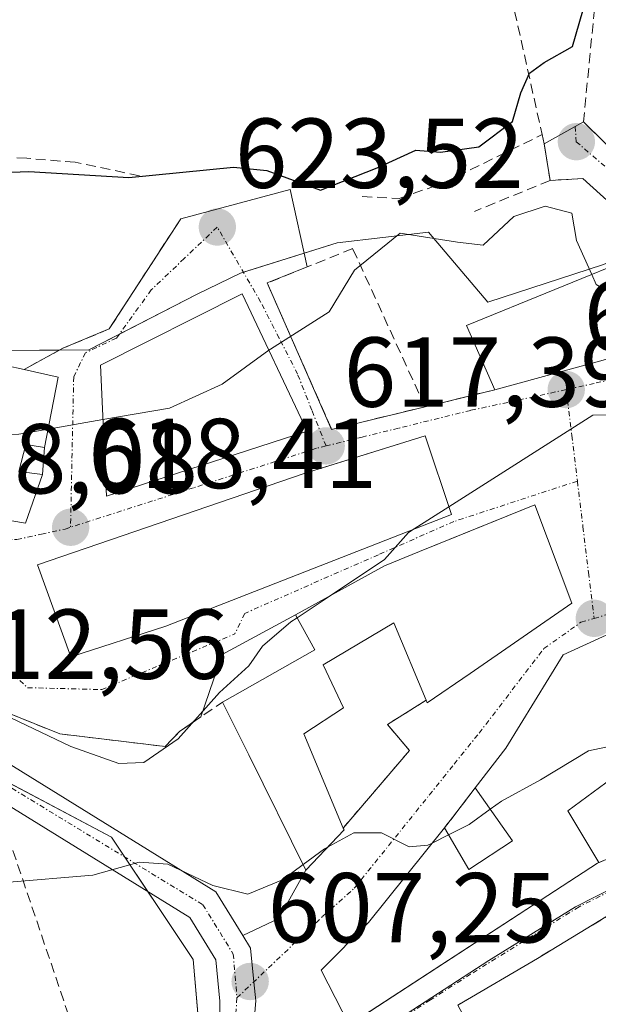
# Model space of a CAD drawing. Units: metres. Extents: x 563188 to 566626, y 4719467 to 4721812.
# Drawn here: x 565060 to 565119, y 4720169 to 4720268 of the extents above; entities that cross this region are included whole.
import ezdxf
from ezdxf.enums import TextEntityAlignment as Align

# ---------------------------------------------------------------- set-up
doc = ezdxf.new("R2010")
doc.units = ezdxf.units.M
doc.header["$MEASUREMENT"] = 0
doc.linetypes.add('TRAZO_Y_PUNTO', pattern=[1, 0.5, -0.25, 0, -0.25])
doc.linetypes.add('TRAZOSX2', pattern=[1.5, 1, -0.5])
for name, color, linetype, lineweight in [('Carátula', 7, 'Continuous', 5), ('Conducción de agua lineal', 5, 'TRAZOSX2', 0), ('Cultivos herbáceos CxS', 92, 'Continuous', 0), ('Curva de nivel maestra', 36, 'Continuous', 30), ('Curva de nivel normal', 36, 'Continuous', 0), ('Edificación', 1, 'Continuous', 13), ('Edificación Cxs', 1, 'Continuous', 13), ('Muro lineal', 1, 'TRAZOSX2', 13), ('Núcleo urbano', 19, 'Continuous', 0), ('Núcleo urbano CxS', 19, 'Continuous', 0), ('Obra de contención lineal', 1, 'TRAZOSX2', 13), ('Pista no pavimentada', 254, 'Continuous', 13), ('Pista no pavimentada Cxs', 254, 'Continuous', 0), ('Pista pavimentada eje', 135, 'TRAZO_Y_PUNTO', 0), ('Punto de cota en terreno', 7, 'Continuous', 0), ('Rótulo de punto de cota en terreno', 19, 'Continuous', 0), ('Vía urbana Cxs', 5, 'Continuous', 0), ('Vía urbana eje', 5, 'TRAZO_Y_PUNTO', 0)]:
    doc.layers.add(name, color=color, linetype=linetype, lineweight=lineweight)
doc.styles.add('Arial', font='txt', dxfattribs={"height": 0.2})

# ---------------------------------------------------------------- blocks, each defined once
blk = doc.blocks.new('*U152')
at = {"layer": 'Núcleo urbano CxS', "color": 19, "linetype": 'Continuous', "lineweight": 0}
blk.add_polyline3d([(565188.198, 4720275.595, 631.778), (565192.426, 4720264.474, 629.016), (565173.326, 4720252.21, 624.841), (565147.832, 4720249.208, 622.01), (565141.672, 4720255.385, 623.436), (565129.916, 4720256.409, 622.633), (565127.389, 4720247.299, 620.857), (565119.132, 4720243.706, 620.395), (565107.454, 4720239.905, 618.206), (565101.478, 4720246.963, 620.702), (565092.246, 4720245.877, 621.818), (565082.481, 4720242.809, 622.76), (565078.127, 4720240.716, 622.465), (565067.211, 4720235.08, 621.816), (565057.217, 4720235.014, 623.444)], dxfattribs=at)
blk = doc.blocks.new('5PATER')
at = {"layer": 'Carátula', "linetype": 'Continuous', "lineweight": 5}
h = blk.add_hatch(color=250, dxfattribs=at)
edge = h.paths.add_edge_path()
edge.add_ellipse((0.002, 0.008), major_axis=(-1.326, -1.344), ratio=0.999422, start_angle=0, end_angle=360)
blk = doc.blocks.new('*U198')
at = {"layer": 'Vía urbana Cxs', "color": 5, "linetype": 'Continuous', "lineweight": 0}
for points in [[(565202.13, 4720181.26, 608.824), (565190.62, 4720180.68, 608.563), (565190.546, 4720182.706, 609.419), (565188.897, 4720182.774, 609.384), (565186.244, 4720182.885, 609.288), (565186.07, 4720186.21, 609.692), (565176.26, 4720185.69, 607.913), (565169.89, 4720185.77, 607.802), (565167.78, 4720185.13, 607.671), (565164.1, 4720184.9, 608.003), (565150.89, 4720185.69, 607.835), (565147.294, 4720185.633, 607.539), (565141.53, 4720185.54, 607.261), (565136.905, 4720184.801, 607.611), (565134.46, 4720184.41, 607.728), (565127.14, 4720181.61, 607.254), (565120.13, 4720178.34, 606.976), (565112.46, 4720173.69, 607.06), (565104.42, 4720168.98, 606.819)], [(565083.614, 4720164.323, 606.092), (565084.038, 4720169.417, 606.883), (565083.85, 4720171.338, 607.214), (565083.518, 4720174.718, 607.833), (565082.739, 4720175.983, 608.135), (565086.37, 4720177.714, 608.207), (565089.1, 4720182.58, 609.67), (565092.94, 4720186.65, 610.127), (565092.85, 4720186.84, 610.187), (565099.53, 4720194.65, 611.057), (565097.34, 4720197.3, 611.196), (565101.23, 4720199.73, 611.451), (565101.33, 4720199.46, 611.429), (565105.654, 4720202.443, 611.883), (565115.94, 4720209.54, 612.437), (565112.18, 4720219.46, 614.073), (565104.381, 4720216.293, 614.603), (565100.559, 4720214.741, 614.867), (565097.01, 4720213.3, 614.91), (565088.05, 4720208.34, 614.723), (565080.664, 4720204.346, 615.533), (565078.51, 4720198.055, 614.655), (565076.33, 4720196.57, 614.798), (565074.89, 4720195.06, 614.689), (565064.26, 4720196.34, 614.89), (565059.1, 4720198.42, 615.362)], [(565049.34, 4720219.54, 618.342), (565060.82, 4720217.61, 618.324), (565062.53, 4720222.5, 619.168), (565062.73, 4720225.22, 619.722), (565064.1, 4720232.34, 620.89), (565060.66, 4720233.1, 621.696), (565064.56, 4720235.24, 622.187), (565069.25, 4720237.19, 622.601), (565076.47, 4720248.32, 623.92), (565087.494, 4720251.268, 624.356), (565089.23, 4720243.45, 621.605), (565085.19, 4720241.83, 622.195), (565091.69, 4720227.05, 617.48), (565101.12, 4720229.34, 616.67), (565101.848, 4720229.519, 616.593), (565108.14, 4720231.06, 616.126), (565122.53, 4720234.97, 616.669)], [(565124.69, 4720245.46, 620.99), (565117.05, 4720252.37, 621.318), (565113.73, 4720252.18, 621.576), (565113.14, 4720255.88, 622.872), (565117.1, 4720258.09, 622.892), (565119.46, 4720255.77, 622.281)]]:
    blk.add_polyline3d(points, dxfattribs=at)
for points in [[(565068.98, 4720220.33, 618.642), (565089.21, 4720226.89, 617.7), (565082.67, 4720240.73, 622.083), (565068.37, 4720233.54, 620.94), (565068.98, 4720220.33, 618.642)], [(565103.78, 4720218.49, 614.781), (565101.14, 4720226.41, 616.152), (565090.769, 4720223.195, 617.242), (565089.01, 4720222.65, 617.283), (565062.02, 4720213.38, 617.87), (565065.37, 4720204.1, 616.106), (565074.98, 4720207.22, 615.96), (565103.78, 4720218.49, 614.781)], [(565127.45, 4720186.71, 608.325), (565126.35, 4720193.16, 609.506), (565124.98, 4720198.82, 610.522), (565121.37, 4720207.22, 611.879), (565115.05, 4720204.33, 612.143), (565109.26, 4720194.9, 611.09), (565106.17, 4720190.89, 610.73), (565103.871, 4720187.894, 610.174), (565103.07, 4720186.85, 609.965), (565095.42, 4720177.3, 608.629), (565090.62, 4720172.49, 607.383), (565093.46, 4720166.98, 606.448), (565094.109, 4720167.403, 606.497), (565115.734, 4720181.483, 607.764), (565118.51, 4720183.29, 607.876), (565123.89, 4720185.54, 608.17), (565127.45, 4720186.71, 608.325)]]:
    blk.add_polyline3d(points, close=True, dxfattribs=at)

msp = doc.modelspace()

# ---------------------------------------------------------------- linework, layer by layer
at = {"layer": 'Conducción de agua lineal', "color": 5, "linetype": 'TRAZOSX2', "lineweight": 0}
msp.add_polyline3d([(565078.089, 4720130.93, 600.658), (565077.165, 4720132.48, 600.901), (565052.678, 4720204.826, 615.837), (565020.393, 4720250.585, 620.523), (565026.853, 4720292.601, 632.611), (565036.409, 4720326.335, 644.484), (565036.572, 4720326.908, 644.592), (565046.601, 4720385.206, 675.732), (565045.847, 4720385.357, 675.615), (565045.551, 4720385.416, 675.572)], dxfattribs=at)
at = {"layer": 'Cultivos herbáceos CxS', "color": 92, "linetype": 'Continuous', "lineweight": 0}
for points in [[(564990.015, 4720256.789, 619.332), (565014.357, 4720249.617, 620.015), (565015.696, 4720254.067, 620.727), (565028.704, 4720235.559, 618.114), (565041.701, 4720223.656, 618.197), (565039.596, 4720205.715, 613.377), (565050.434, 4720196, 612.273), (565069.488, 4720185.911, 610.693), (565077.705, 4720173.582, 608.263), (565079.577, 4720152.287, 604.454), (565071.356, 4720133.232, 600.673), (565076.587, 4720120.154, 598.81), (565089.661, 4720129.869, 600.312), (565146.079, 4720152.288, 601.469), (565166.694, 4720154.281, 601.172), (565169.246, 4720154.528, 601.789), (565168.678, 4720144.9, 600.261), (565168.497, 4720141.827, 599.413), (565171.549, 4720141.609, 599.933), (565179.239, 4720141.059, 599.784), (565189.345, 4720140.337, 598.985), (565189.419, 4720140.331, 598.977), (565198.209, 4720129.851, 596.355)], [(565041.701, 4720223.656, 618.197), (565041.637, 4720223.111, 618.134), (565041.402, 4720221.112, 618.026), (565041.247, 4720219.787, 617.945), (565039.982, 4720209.005, 614.161), (565039.73, 4720206.857, 613.62), (565039.596, 4720205.715, 613.377), (565050.434, 4720196, 612.273), (565055.738, 4720193.191, 611.852), (565069.488, 4720185.911, 610.693), (565070.82, 4720183.912, 610.106), (565073.145, 4720180.424, 609.497), (565077.705, 4720173.582, 608.263), (565079.245, 4720156.061, 605.281), (565079.577, 4720152.287, 604.454)]]:
    msp.add_polyline3d(points, dxfattribs=at)
at = {"layer": 'Curva de nivel maestra', "color": 36, "linetype": 'Continuous', "lineweight": 30}
msp.add_polyline3d([(565053.36, 4720252.76, 625), (565061.14, 4720253.07, 625), (565071.22, 4720252.49, 625), (565081.78, 4720253.52, 625), (565085.16, 4720253.17, 625), (565090.58, 4720251.18, 625), (565096.27, 4720253.46, 625), (565100.2, 4720255.23, 625), (565102.67, 4720255.03, 625), (565106.53, 4720255.56, 625), (565109.93, 4720258.12, 625), (565110.78, 4720261.02, 625), (565111.64, 4720263, 625), (565113.12, 4720264.09, 625), (565115.99, 4720265.69, 625), (565117.05, 4720269.3, 625)], dxfattribs=at)
at = {"layer": 'Curva de nivel normal', "color": 36, "linetype": 'Continuous', "lineweight": 0}
for points in [[(565085.358, 4720235.043, 620), (565085.52, 4720235.16, 620), (565091.44, 4720238.93, 620), (565094, 4720243.14, 620), (565098.6, 4720246.87, 620), (565104.38, 4720245.95, 620), (565106.98, 4720245.65, 620), (565110.06, 4720248.55, 620), (565113.25, 4720249.59, 620), (565115.93, 4720248.86, 620), (565116.4, 4720246.11, 620), (565117.932, 4720242.701, 620)], [(565117.932, 4720242.701, 620), (565118.39, 4720241.68, 620), (565122.7, 4720239.07, 620), (565127.39, 4720238.57, 620), (565130.34, 4720239.46, 620), (565131.676, 4720240.603, 620)], [(565068.623, 4720228.052, 620), (565075.34, 4720229.21, 620), (565080.66, 4720231.64, 620), (565085.358, 4720235.043, 620)], [(565103.526, 4720219.251, 615), (565118.04, 4720228.5, 615), (565120.6, 4720228.54, 615), (565121.261, 4720228.164, 615)], [(565063.091, 4720227.099, 620), (565068.623, 4720228.052, 620)], [(565047.064, 4720227.278, 620), (565050.19, 4720226.54, 620), (565060.14, 4720226.59, 620), (565063.091, 4720227.099, 620)], [(564989.3, 4720221.24, 610), (565011.93, 4720203.77, 610), (565026.27, 4720193.37, 610), (565037.09, 4720187.41, 610), (565048.88, 4720182.81, 610), (565058.75, 4720181.36, 610), (565067.6, 4720182.1, 610), (565072.27, 4720183.4, 610), (565075.18, 4720183.21, 610), (565079.71, 4720181.05, 610), (565083.23, 4720180.18, 610), (565086.74, 4720181.62, 610), (565088.815, 4720183.155, 610)], [(565100.027, 4720217.022, 615), (565103.526, 4720219.251, 615)], [(565091.441, 4720210.217, 615), (565097.01, 4720213.92, 615), (565099.46, 4720216.66, 615), (565100.027, 4720217.022, 615)], [(565088.202, 4720208.064, 615), (565091.441, 4720210.217, 615)], [(565055.56, 4720199.75, 615), (565065.37, 4720195.06, 615), (565070.21, 4720193.36, 615), (565072.76, 4720193.45, 615), (565076.22, 4720195.84, 615), (565080.37, 4720200.51, 615), (565083.34, 4720203.19, 615), (565084.7, 4720205.18, 615), (565087.58, 4720207.65, 615), (565088.202, 4720208.064, 615)], [(565107.693, 4720188.729, 610), (565108.84, 4720189.56, 610), (565112.77, 4720191.7, 610), (565117.62, 4720194.64, 610), (565125.583, 4720196.327, 610)], [(565103.484, 4720186.145, 610), (565105.58, 4720187.2, 610), (565107.693, 4720188.729, 610)], [(565091.331, 4720184.944, 610), (565093.94, 4720186.35, 610), (565096.72, 4720186.36, 610), (565099.51, 4720184.96, 610), (565101.41, 4720185.1, 610), (565101.843, 4720185.318, 610)], [(565101.843, 4720185.318, 610), (565103.484, 4720186.145, 610)], [(565088.815, 4720183.155, 610), (565090.97, 4720184.75, 610), (565091.331, 4720184.944, 610)]]:
    msp.add_polyline3d(points, dxfattribs=at)
at = {"layer": 'Edificación', "color": 1, "linetype": 'Continuous', "lineweight": 13}
for points in [[(565108.14, 4720231.06, 619.464), (565105.3, 4720237.54, 621.321), (565123.12, 4720244.82, 622.065), (565124.69, 4720245.46, 621.551), (565132.14, 4720242.5, 622.664)], [(565089.21, 4720226.89, 621.16), (565068.98, 4720220.33, 625.136), (565068.37, 4720233.54, 625.504), (565082.67, 4720240.73, 625.416), (565089.21, 4720226.89, 621.16)], [(565130.73, 4720236.74, 620.069), (565121.1, 4720238.18, 622.574), (565122.53, 4720234.97, 618.827), (565108.14, 4720231.06, 619.464)], [(565064.1, 4720232.34, 623.923), (565062.73, 4720225.22, 623.083), (565060.85, 4720225.54, 624.542), (565060.14, 4720222.81, 625.434), (565062.53, 4720222.5, 623.296), (565060.82, 4720217.61, 621.17), (565049.34, 4720219.54, 622.628), (565045.42, 4720221.77, 621.672), (565049.53, 4720235.54, 624.269), (565060.66, 4720233.1, 625.518)], [(565060.66, 4720233.1, 625.518), (565064.1, 4720232.34, 623.923)], [(565074.98, 4720207.22, 619.403), (565065.37, 4720204.1, 618.358), (565062.02, 4720213.38, 620.338), (565089.01, 4720222.65, 619.828), (565101.14, 4720226.41, 617.639), (565103.78, 4720218.49, 620.913), (565074.98, 4720207.22, 619.403)], [(565080.69, 4720199.54, 616.382), (565089.98, 4720204.82, 619.625), (565088.05, 4720208.34, 618.367), (565097.01, 4720213.3, 616.798), (565100.559, 4720214.741, 619.8), (565112.18, 4720219.46, 615.496), (565115.94, 4720209.54, 617.447)], [(565115.94, 4720209.54, 617.447), (565105.654, 4720202.443, 619.212), (565101.33, 4720199.46, 618.379), (565101.23, 4720199.73, 618.47)], [(565101.23, 4720199.73, 618.47), (565097.98, 4720207.54, 619.688), (565090.82, 4720203.3, 619.125), (565092.89, 4720198.97, 615.586), (565088.89, 4720196.34, 616.674), (565092.85, 4720186.84, 612.431)], [(565106.17, 4720190.89, 611.601), (565109.26, 4720194.9, 617.546), (565115.05, 4720204.33, 614.765), (565121.37, 4720207.22, 616.794), (565124.98, 4720198.82, 616.601), (565126.35, 4720193.16, 616.245)], [(565092.85, 4720186.84, 612.431), (565092.94, 4720186.65, 612.193), (565089.1, 4720182.58, 613.887), (565083.327, 4720194.223, 616.444), (565080.69, 4720199.54, 616.382)], [(565123.89, 4720185.54, 611.233), (565121.26, 4720192.81, 618.134), (565115.53, 4720188.57, 616.458), (565118.66, 4720183.38, 612.907), (565118.51, 4720183.29, 613.194)], [(565103.07, 4720186.85, 611.495), (565105.53, 4720182.66, 612.701), (565109.94, 4720185.54, 614.75), (565106.17, 4720190.89, 611.601)], [(565118.51, 4720183.29, 613.194), (565093.46, 4720166.98, 612.528), (565090.62, 4720172.49, 612.401), (565095.42, 4720177.3, 612.624), (565103.07, 4720186.85, 611.495)]]:
    msp.add_polyline3d(points, dxfattribs=at)
at = {"layer": 'Edificación Cxs', "color": 1, "linetype": 'Continuous', "lineweight": 13}
for points in [[(565132.14, 4720242.5, 622.664), (565130.73, 4720236.74, 620.069), (565121.1, 4720238.18, 622.574), (565122.53, 4720234.97, 618.827), (565108.14, 4720231.06, 619.464), (565105.3, 4720237.54, 621.321), (565123.12, 4720244.82, 622.065), (565124.69, 4720245.46, 621.55), (565132.14, 4720242.5, 622.664)], [(565089.21, 4720226.89, 621.16), (565068.98, 4720220.33, 625.136), (565068.37, 4720233.54, 625.504), (565082.67, 4720240.73, 625.416), (565089.21, 4720226.89, 621.16)], [(565064.1, 4720232.34, 623.923), (565062.73, 4720225.22, 623.083), (565060.85, 4720225.54, 624.542), (565060.14, 4720222.81, 625.434), (565062.53, 4720222.5, 623.296), (565060.82, 4720217.61, 621.17), (565049.34, 4720219.54, 622.629), (565045.42, 4720221.77, 621.672), (565049.53, 4720235.54, 624.269), (565060.66, 4720233.1, 625.518), (565064.1, 4720232.34, 623.923)], [(565074.98, 4720207.22, 619.404), (565065.37, 4720204.1, 618.358), (565062.02, 4720213.38, 620.338), (565089.01, 4720222.65, 619.828), (565101.14, 4720226.41, 617.639), (565103.78, 4720218.49, 620.913), (565074.98, 4720207.22, 619.404)], [(565115.94, 4720209.54, 617.448), (565105.654, 4720202.443, 619.212), (565101.33, 4720199.46, 618.379), (565101.23, 4720199.73, 618.47), (565097.98, 4720207.54, 619.688), (565090.82, 4720203.3, 619.126), (565092.89, 4720198.97, 615.586), (565088.89, 4720196.34, 616.674), (565092.85, 4720186.84, 612.431), (565092.94, 4720186.65, 612.193), (565089.1, 4720182.58, 613.887), (565083.327, 4720194.223, 616.444), (565080.69, 4720199.54, 616.381), (565089.98, 4720204.82, 619.625), (565088.05, 4720208.34, 618.367), (565097.01, 4720213.3, 616.798), (565100.559, 4720214.741, 619.8), (565112.18, 4720219.46, 615.495), (565115.94, 4720209.54, 617.448)], [(565126.35, 4720193.16, 616.245), (565127.45, 4720186.71, 614.985), (565123.89, 4720185.54, 611.233), (565121.26, 4720192.81, 618.134), (565115.53, 4720188.57, 616.458), (565118.66, 4720183.38, 612.907), (565118.51, 4720183.29, 613.194), (565093.46, 4720166.98, 612.528), (565090.62, 4720172.49, 612.4), (565095.42, 4720177.3, 612.624), (565103.07, 4720186.85, 611.495), (565105.53, 4720182.66, 612.701), (565109.94, 4720185.54, 614.75), (565106.17, 4720190.89, 611.601), (565109.26, 4720194.9, 617.546), (565115.05, 4720204.33, 614.765), (565121.37, 4720207.22, 616.794), (565124.98, 4720198.82, 616.601), (565126.35, 4720193.16, 616.245)]]:
    msp.add_polyline3d(points, close=True, dxfattribs=at)
at = {"layer": 'Muro lineal', "color": 1, "linetype": 'TRAZOSX2', "lineweight": 13}
for points in [[(565140.81, 4720254.93, 626.709), (565142.62, 4720270.09, 628.249), (565118.82, 4720275.85, 629.607), (565118.64, 4720273.97, 628.568), (565117.1, 4720258.09, 625), (565119.46, 4720255.77, 624.455)], [(565072.3, 4720252.65, 625.163), (565065.82, 4720254.01, 626.149), (565060.94, 4720254.41, 626.044), (565051.53, 4720254.74, 626.648), (565050.01, 4720253.38, 625.881)], [(565101.12, 4720229.34, 618.499), (565093.82, 4720245.3, 623.89), (565089.23, 4720243.45, 624.919), (565085.19, 4720241.83, 623.466)], [(565085.19, 4720241.83, 623.466), (565091.69, 4720227.05, 618.763), (565101.12, 4720229.34, 618.499)], [(565108.14, 4720231.06, 619.464), (565101.12, 4720229.34, 618.499)], [(565101.23, 4720199.73, 618.47), (565097.34, 4720197.3, 613.652), (565099.53, 4720194.65, 612.91), (565092.85, 4720186.84, 612.431)], [(565106.17, 4720190.89, 611.601), (565103.07, 4720186.85, 611.495)], [(565176.26, 4720185.69, 610.357), (565169.89, 4720185.77, 611.097), (565167.78, 4720185.13, 609.107), (565164.1, 4720184.9, 609.285), (565150.89, 4720185.69, 610.236), (565141.53, 4720185.54, 609.002), (565134.46, 4720184.41, 609.777), (565127.14, 4720181.61, 609.201), (565120.13, 4720178.34, 609.194), (565112.46, 4720173.69, 609.138), (565104.42, 4720168.98, 607.217), (565110.24, 4720157.69, 608.543)], [(565123.89, 4720185.54, 611.233), (565118.51, 4720183.29, 613.194)]]:
    msp.add_polyline3d(points, dxfattribs=at)
at = {"layer": 'Núcleo urbano', "color": 19, "linetype": 'Continuous', "lineweight": 0}
for points in [[(565057.217, 4720235.014, 623.444), (565064.233, 4720235.06, 622.101), (565067.211, 4720235.08, 621.816), (565070.274, 4720236.661, 622.133), (565078.127, 4720240.716, 622.465), (565082.481, 4720242.809, 622.76), (565082.798, 4720242.909, 622.771), (565088.923, 4720244.833, 622.239), (565092.246, 4720245.877, 621.818), (565101.478, 4720246.963, 620.702), (565107.454, 4720239.905, 618.206), (565119.132, 4720243.706, 620.395)], [(565057.217, 4720235.014, 623.444), (565064.233, 4720235.06, 622.101), (565067.211, 4720235.08, 621.816), (565070.274, 4720236.661, 622.133), (565078.127, 4720240.716, 622.465), (565082.481, 4720242.809, 622.76), (565082.798, 4720242.909, 622.771), (565088.923, 4720244.833, 622.239), (565092.246, 4720245.877, 621.818), (565101.478, 4720246.963, 620.702), (565107.454, 4720239.905, 618.206), (565119.132, 4720243.706, 620.395)], [(565041.701, 4720223.656, 618.197), (565041.637, 4720223.111, 618.134), (565041.402, 4720221.112, 618.026), (565041.247, 4720219.787, 617.945), (565039.982, 4720209.005, 614.161), (565039.73, 4720206.857, 613.62), (565039.596, 4720205.715, 613.377), (565050.434, 4720196, 612.273), (565055.738, 4720193.191, 611.852), (565069.488, 4720185.911, 610.693), (565070.82, 4720183.912, 610.106), (565073.145, 4720180.424, 609.497), (565077.705, 4720173.582, 608.263), (565079.245, 4720156.061, 605.281), (565079.577, 4720152.287, 604.454)], [(565202.87, 4720183.201, 609.44), (565187.535, 4720187.513, 609.819), (565184.52, 4720187.648, 609.706), (565183.77, 4720187.68, 609.669), (565183.386, 4720187.698, 609.651), (565168.88, 4720188.33, 609.204), (565168.546, 4720188.345, 609.204), (565151.408, 4720188.427, 608.843), (565142.622, 4720187.927, 608.339), (565132.755, 4720186.018, 608.075), (565128.464, 4720184.463, 608.048), (565128.11, 4720184.334, 608.047), (565124.297, 4720182.95, 607.781), (565116.277, 4720178.907, 607.572), (565107.565, 4720173.492, 607.157), (565094.117, 4720164.77, 606.311), (565093.949, 4720164.661, 606.295), (565092.896, 4720163.755, 606.166), (565082.846, 4720155.102, 604.895), (565081.067, 4720153.57, 604.449), (565079.577, 4720152.287, 604.454)]]:
    msp.add_polyline3d(points, dxfattribs=at)
at = {"layer": 'Núcleo urbano CxS', "color": 19, "linetype": 'Continuous', "lineweight": 0}
for points in [[(565057.217, 4720235.014, 623.444), (565067.211, 4720235.08, 621.816), (565078.127, 4720240.716, 622.465), (565082.481, 4720242.809, 622.76), (565092.246, 4720245.877, 621.818), (565101.478, 4720246.963, 620.702), (565107.454, 4720239.905, 618.206), (565119.132, 4720243.706, 620.395), (565127.389, 4720247.299, 620.857), (565129.916, 4720256.409, 622.633), (565141.672, 4720255.385, 623.436), (565147.832, 4720249.208, 622.01), (565173.326, 4720252.21, 624.841), (565192.426, 4720264.474, 629.016), (565188.198, 4720275.595, 631.778)], [(565202.87, 4720183.201, 609.44), (565187.535, 4720187.514, 609.819), (565183.386, 4720187.698, 609.651), (565168.546, 4720188.345, 609.204), (565151.408, 4720188.427, 608.843), (565142.622, 4720187.927, 608.338), (565132.755, 4720186.018, 608.075), (565128.11, 4720184.335, 608.047), (565124.297, 4720182.95, 607.781), (565116.277, 4720178.907, 607.572), (565107.565, 4720173.492, 607.157), (565094.117, 4720164.77, 606.311), (565093.949, 4720164.661, 606.295), (565079.577, 4720152.287, 604.454), (565077.705, 4720173.582, 608.263), (565069.488, 4720185.911, 610.693), (565050.434, 4720196, 612.273)], [(565094.117, 4720164.77, 606.311), (565107.565, 4720173.492, 607.157), (565116.277, 4720178.907, 607.572), (565124.297, 4720182.95, 607.781), (565128.11, 4720184.335, 608.047), (565132.755, 4720186.018, 608.075), (565142.622, 4720187.927, 608.338), (565151.408, 4720188.427, 608.843), (565168.546, 4720188.345, 609.204), (565183.386, 4720187.698, 609.651), (565187.535, 4720187.514, 609.819), (565202.87, 4720183.201, 609.44)]]:
    msp.add_polyline3d(points, dxfattribs=at)
at = {"layer": 'Obra de contención lineal', "color": 1, "linetype": 'TRAZOSX2', "lineweight": 13}
for points in [[(565089.92, 4720273.26, 629.617), (565109.83, 4720270.72, 627.607), (565112.93, 4720256.8, 624.064)], [(565094.78, 4720250.56, 624.986), (565098.49, 4720250.36, 625.088), (565102.98, 4720251.92, 625.107), (565112.93, 4720256.8, 624.064)], [(565112.93, 4720256.8, 624.064), (565113.14, 4720255.88, 623.623), (565113.73, 4720252.18, 622.217)], [(565117.05, 4720252.37, 622.119), (565113.73, 4720252.18, 622.217)], [(565113.73, 4720252.18, 622.217), (565106.12, 4720249.06, 623.105)], [(565076.47, 4720248.32, 624.338), (565069.25, 4720237.19, 623.164), (565064.56, 4720235.24, 623.097), (565060.66, 4720233.1, 625.518)], [(565053.66, 4720205.61, 616.517), (565055.78, 4720200.81, 616.851), (565059.1, 4720198.42, 615.891), (565064.26, 4720196.34, 615.983), (565074.89, 4720195.06, 615.515), (565076.33, 4720196.57, 615.283), (565080.69, 4720199.54, 616.382)]]:
    msp.add_polyline3d(points, dxfattribs=at)
at = {"layer": 'Pista no pavimentada', "color": 254, "linetype": 'Continuous', "lineweight": 13}
for points in [[(565078.676, 4720151.797, 604.472), (565080.435, 4720164.986, 606.407), (565080.424, 4720169.39, 607.15), (565080.017, 4720173.539, 607.925), (565077.393, 4720177.8, 608.795), (565047.58, 4720196.215, 612.185), (565033.899, 4720210.032, 613.702), (565018.768, 4720226.433, 615.276), (565007.327, 4720237.874, 616.187), (565003.061, 4720242.66, 616.118), (564999.535, 4720245.416, 616.003), (564990.327, 4720248.211, 616.045), (564967.735, 4720253.102, 614.612), (564957.156, 4720258.799, 614.277), (564947.066, 4720265.318, 613.317), (564928.305, 4720276.01, 613.252), (564916.814, 4720279.151, 613.648), (564874.564, 4720286.881, 614.673), (564818.161, 4720304.798, 620.683), (564771.435, 4720323.023, 626.493), (564737.342, 4720337.89, 630.274), (564706.67, 4720353.276, 634.778)], [(565015.655, 4720234.637, 616.399), (565021.365, 4720228.927, 616.049), (565036.502, 4720212.52, 614.71), (565049.836, 4720199.053, 612.926), (565080.012, 4720180.414, 609.556), (565082.739, 4720175.983, 608.135)], [(565082.739, 4720175.983, 608.135), (565083.518, 4720174.718, 607.833), (565083.85, 4720171.338, 607.214), (565084.038, 4720169.417, 606.883), (565083.614, 4720164.323, 606.092), (565083.019, 4720157.177, 605.162), (565082.66, 4720152.871, 604.5)]]:
    msp.add_polyline3d(points, dxfattribs=at)
at = {"layer": 'Pista no pavimentada Cxs', "color": 254, "linetype": 'Continuous', "lineweight": 0}
for points in [[(564991.232, 4720251.699, 617.367), (564999.103, 4720249.31, 617.039), (565001.223, 4720248.666, 616.728), (565005.533, 4720245.297, 616.775), (565006.302, 4720244.435, 616.745), (565009.946, 4720240.346, 616.666), (565015.655, 4720234.637, 616.399), (565021.365, 4720228.927, 616.049), (565036.502, 4720212.52, 614.71), (565049.836, 4720199.053, 612.926), (565080.012, 4720180.414, 609.556), (565082.739, 4720175.983, 608.135), (565083.518, 4720174.718, 607.833), (565083.85, 4720171.338, 607.214), (565084.038, 4720169.417, 606.883), (565083.614, 4720164.323, 606.092), (565083.019, 4720157.177, 605.162), (565082.66, 4720152.871, 604.5), (565082.296, 4720148.495, 603.423), (565083.142, 4720144.896, 602.753), (565084.404, 4720140.718, 602.146), (565101.787, 4720109.989, 596.6)], [(565098.584, 4720108.339, 596.568), (565081.146, 4720139.166, 602.113), (565079.914, 4720141.668, 602.371), (565078.644, 4720145.108, 602.886), (565078.486, 4720147.754, 603.382), (565078.676, 4720151.797, 604.472), (565080.435, 4720164.986, 606.407), (565080.424, 4720169.39, 607.15), (565080.017, 4720173.539, 607.925), (565077.393, 4720177.8, 608.795), (565047.58, 4720196.215, 612.185), (565033.899, 4720210.032, 613.702), (565018.768, 4720226.433, 615.276), (565007.327, 4720237.874, 616.187), (565003.061, 4720242.66, 616.118), (564999.535, 4720245.416, 616.003), (564990.327, 4720248.211, 616.045)]]:
    msp.add_polyline3d(points, dxfattribs=at)
at = {"layer": 'Pista pavimentada eje', "color": 135, "linetype": 'TRAZO_Y_PUNTO', "lineweight": 0}
for points in [[(565001.053, 4720246.515, 616.437), (565011.585, 4720236.163, 616.421), (565032.77, 4720213.912, 614.438), (565049.013, 4720197.446, 612.48), (565059.439, 4720190.85, 611.663), (565078.703, 4720179.108, 609.029), (565081.768, 4720174.129, 607.818), (565082.138, 4720169.714, 607.022)], [(565082.138, 4720169.714, 607.022), (565081.767, 4720164.37, 606.132), (565081.767, 4720158.178, 605.179), (565081.503, 4720156.168, 604.807)]]:
    msp.add_polyline3d(points, dxfattribs=at)
at = {"layer": 'Vía urbana Cxs', "color": 5, "linetype": 'Continuous', "lineweight": 0}
for points in [[(565113.14, 4720255.88, 622.872), (565117.1, 4720258.09, 622.892)], [(565117.1, 4720258.09, 622.892), (565119.46, 4720255.77, 622.281)], [(565113.73, 4720252.18, 621.576), (565113.14, 4720255.88, 622.872)], [(565117.05, 4720252.37, 621.318), (565113.73, 4720252.18, 621.576)], [(565124.69, 4720245.46, 620.99), (565117.05, 4720252.37, 621.318)], [(565076.47, 4720248.32, 623.92), (565087.494, 4720251.268, 624.356), (565089.23, 4720243.45, 621.605)], [(565060.66, 4720233.1, 621.696), (565064.56, 4720235.24, 622.187), (565069.25, 4720237.19, 622.601), (565076.47, 4720248.32, 623.92)], [(565089.23, 4720243.45, 621.605), (565085.19, 4720241.83, 622.195)], [(565085.19, 4720241.83, 622.195), (565091.69, 4720227.05, 617.48), (565101.12, 4720229.34, 616.67)], [(565089.21, 4720226.89, 617.7), (565082.67, 4720240.73, 622.083), (565068.37, 4720233.54, 620.94), (565068.98, 4720220.33, 618.642)], [(565108.14, 4720231.06, 616.126), (565122.53, 4720234.97, 616.669), (565121.1, 4720238.18, 618.614), (565130.73, 4720236.74, 617.489)], [(565064.1, 4720232.34, 620.89), (565060.66, 4720233.1, 621.696)], [(565062.73, 4720225.22, 619.722), (565064.1, 4720232.34, 620.89)], [(565101.12, 4720229.34, 616.67), (565101.848, 4720229.519, 616.593), (565108.14, 4720231.06, 616.126)], [(565068.98, 4720220.33, 618.642), (565089.21, 4720226.89, 617.7)], [(565103.78, 4720218.49, 614.781), (565101.14, 4720226.41, 616.152), (565090.769, 4720223.195, 617.242), (565089.01, 4720222.65, 617.283), (565062.02, 4720213.38, 617.87), (565065.37, 4720204.1, 616.106), (565074.98, 4720207.22, 615.96)], [(565062.53, 4720222.5, 619.168), (565062.73, 4720225.22, 619.722)], [(565045.42, 4720221.77, 618.526), (565049.34, 4720219.54, 618.342), (565060.82, 4720217.61, 618.324), (565062.53, 4720222.5, 619.168)], [(565101.23, 4720199.73, 611.451), (565101.33, 4720199.46, 611.429), (565105.654, 4720202.443, 611.883), (565115.94, 4720209.54, 612.437), (565112.18, 4720219.46, 614.073), (565104.381, 4720216.293, 614.603), (565100.559, 4720214.741, 614.867), (565097.01, 4720213.3, 614.91), (565088.05, 4720208.34, 614.723)], [(565074.98, 4720207.22, 615.96), (565103.78, 4720218.49, 614.781)], [(565088.05, 4720208.34, 614.723), (565080.664, 4720204.346, 615.533), (565078.51, 4720198.055, 614.655)], [(565126.35, 4720193.16, 609.506), (565124.98, 4720198.82, 610.522), (565121.37, 4720207.22, 611.879), (565115.05, 4720204.33, 612.143), (565109.26, 4720194.9, 611.09), (565106.17, 4720190.89, 610.73)], [(565078.51, 4720198.055, 614.655), (565076.33, 4720196.57, 614.798), (565074.89, 4720195.06, 614.689), (565064.26, 4720196.34, 614.89), (565059.1, 4720198.42, 615.362), (565055.78, 4720200.81, 615.263), (565053.66, 4720205.61, 616.072)], [(565092.85, 4720186.84, 610.187), (565099.53, 4720194.65, 611.057), (565097.34, 4720197.3, 611.196), (565101.23, 4720199.73, 611.451)], [(565106.17, 4720190.89, 610.73), (565103.871, 4720187.894, 610.174), (565103.07, 4720186.85, 609.965)], [(565089.1, 4720182.58, 609.67), (565092.94, 4720186.65, 610.127), (565092.85, 4720186.84, 610.187)], [(565103.07, 4720186.85, 609.965), (565095.42, 4720177.3, 608.629), (565090.62, 4720172.49, 607.383), (565093.46, 4720166.98, 606.448), (565094.109, 4720167.403, 606.497), (565115.734, 4720181.483, 607.764), (565118.51, 4720183.29, 607.876)], [(565176.26, 4720185.69, 607.913), (565169.89, 4720185.77, 607.802), (565167.78, 4720185.13, 607.671), (565164.1, 4720184.9, 608.003), (565150.89, 4720185.69, 607.835), (565147.294, 4720185.633, 607.539), (565141.53, 4720185.54, 607.261), (565136.905, 4720184.801, 607.611), (565134.46, 4720184.41, 607.728), (565127.14, 4720181.61, 607.254), (565120.13, 4720178.34, 606.976), (565112.46, 4720173.69, 607.06), (565104.42, 4720168.98, 606.819)], [(565118.51, 4720183.29, 607.876), (565123.89, 4720185.54, 608.17)], [(565082.739, 4720175.983, 608.135), (565086.37, 4720177.714, 608.207), (565089.1, 4720182.58, 609.67)], [(565082.739, 4720175.983, 608.135), (565083.518, 4720174.718, 607.833), (565083.85, 4720171.338, 607.214), (565084.038, 4720169.417, 606.883), (565083.614, 4720164.323, 606.092), (565083.019, 4720157.177, 605.162), (565082.66, 4720152.871, 604.5)]]:
    msp.add_polyline3d(points, dxfattribs=at)
at = {"layer": 'Vía urbana eje', "color": 5, "linetype": 'TRAZO_Y_PUNTO', "lineweight": 0}
for points in [[(565116.269, 4720257.627, 622.788), (565116.37, 4720256.08, 622.358), (565125.49, 4720248.28, 620.982), (565128.15, 4720247.12, 620.795), (565130.8, 4720245.96, 620.511), (565136.96, 4720242.48, 619.496)], [(565091.13, 4720225.39, 617.412), (565089.69, 4720229.01, 617.893), (565088.26, 4720232.62, 618.811), (565086.4, 4720236.27, 619.998), (565084.53, 4720239.92, 621.542), (565082.34, 4720243.7, 623.009), (565080.15, 4720247.47, 623.588), (565076.82, 4720244.3, 623.101), (565073.5, 4720241.13, 623.077), (565069.985, 4720236.262, 622.065), (565066.85, 4720234.79, 621.633), (565065.67, 4720232.37, 620.661), (565065.35, 4720217.18, 618.31)], [(565150.52, 4720234.8, 617.678), (565146.74, 4720235.04, 617.67), (565142.96, 4720235.29, 617.687), (565139.18, 4720235.53, 617.404), (565134.95, 4720235.08, 616.85), (565130.73, 4720234.62, 616.653), (565127.46, 4720233.85, 616.243), (565123.965, 4720233.015, 615.623), (565121, 4720232.33, 615.391), (565118.18, 4720231.7, 615.394), (565115.35, 4720231.07, 615.434)], [(565115.35, 4720231.07, 615.434), (565110.54, 4720230.02, 615.726), (565105.73, 4720228.98, 616.17), (565098.43, 4720227.18, 616.774), (565094.78, 4720226.29, 617.189), (565091.13, 4720225.39, 617.412)], [(565115.35, 4720231.07, 615.434), (565115.92, 4720226.45, 614.754), (565116.48, 4720221.84, 614.033)], [(565091.13, 4720225.39, 617.412), (565090.18, 4720225.16, 617.476), (565077.76, 4720221.17, 618.116), (565073.63, 4720219.84, 618.377), (565065.35, 4720217.18, 618.31)], [(565116.48, 4720221.84, 614.033), (565104.033, 4720217.772, 614.721), (565096.41, 4720214.42, 615.103), (565082.93, 4720208.5, 615.455), (565081.92, 4720206.42, 615.466)], [(565116.48, 4720221.84, 614.033), (565117.05, 4720217.22, 613.289), (565117.61, 4720212.61, 612.666), (565118.18, 4720207.99, 612.171)], [(565047.27, 4720216.65, 617.927), (565050.9, 4720216.03, 617.916), (565059.94, 4720215.95, 618.138), (565062.41, 4720216.49, 618.224), (565064.812, 4720217.005, 618.29), (565065.35, 4720217.18, 618.31)], [(565047.27, 4720216.65, 617.927), (565054.53, 4720206.91, 616.295), (565061.02, 4720201, 615.956), (565068.5, 4720200.81, 616.041), (565081.92, 4720206.42, 615.466)], [(565118.18, 4720207.99, 612.171), (565121.32, 4720208.92, 612.047), (565123.43, 4720208.98, 611.955)], [(565082.138, 4720169.714, 607.022), (565090.78, 4720177.91, 608.236), (565093.98, 4720180.77, 608.974), (565101.54, 4720190.16, 610.596), (565104.05, 4720193.29, 611.047), (565106.57, 4720196.42, 611.412), (565113.11, 4720204.94, 612.151), (565116.84, 4720207.6, 612.251), (565118.18, 4720207.99, 612.171)], [(565128.49, 4720184.32, 608.032), (565124.68, 4720182.94, 607.782), (565116.66, 4720178.9, 607.553), (565105.71, 4720172.09, 607.073), (565101.66, 4720169.5, 606.872), (565097.62, 4720166.9, 606.563), (565081.503, 4720156.168, 604.807)]]:
    msp.add_polyline3d(points, dxfattribs=at)

# ---------------------------------------------------------------- block references
at = {"layer": 'Núcleo urbano CxS', "color": 19, "linetype": 'Continuous', "lineweight": 0}
msp.add_blockref('*U152', (0, 0), dxfattribs=at)
at = {"layer": 'Punto de cota en terreno', "linetype": 'Continuous', "lineweight": 0}
for p in [(565116.38, 4720256.08, 622.67), (565080.16, 4720247.47, 623.52), (565115.36, 4720231.07, 615.41), (565091.14, 4720225.39, 617.39), (565065.36, 4720217.18, 618.41), (565118.19, 4720207.99, 612.27), (565083.47, 4720171.35, 607.25)]:
    msp.add_blockref('5PATER', p, dxfattribs=at)
at = {"layer": 'Vía urbana Cxs', "color": 5, "linetype": 'Continuous', "lineweight": 0}
msp.add_blockref('*U198', (0, 0), dxfattribs=at)

# ---------------------------------------------------------------- texts
at = {"layer": 'Rótulo de punto de cota en terreno', "color": 19, "linetype": 'Continuous', "lineweight": 0, "style": 'Arial'}
for s, p in [('623,52', (565081.924, 4720249.234)), ('615,41', (565117.124, 4720232.834)), ('617,39', (565092.904, 4720227.154)), ('618,08', (565049.044, 4720218.414)), ('618,41', (565067.124, 4720218.944)), ('612,56', (565052.114, 4720199.704)), ('607,25', (565085.234, 4720173.114))]:
    msp.add_text(s, height=7, dxfattribs=at).set_placement(p, align=Align.BOTTOM_LEFT)

doc.saveas('drawing.dxf')
